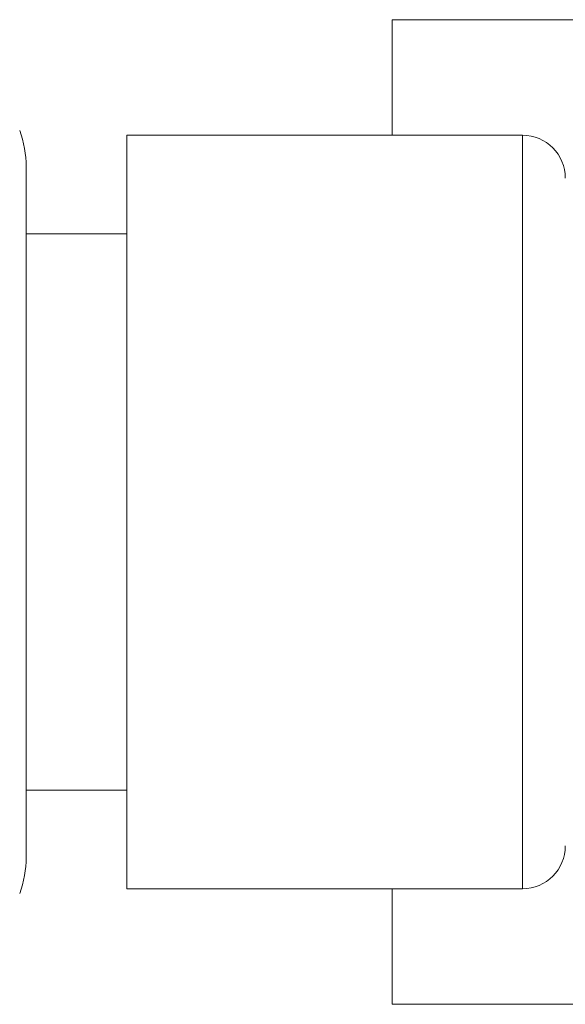
# Model space of a CAD drawing. Units: millimetres. Extents: x -1382 to 1510, y -1357 to 1386.
# Drawn here: x 1239 to 1264, y -295 to -249 of the extents above; entities that cross this region are included whole.
import ezdxf

# ---------------------------------------------------------------- set-up
doc = ezdxf.new("R2010")
doc.units = ezdxf.units.MM

msp = doc.modelspace()

# ---------------------------------------------------------------- linework, layer by layer
at = {"color": 7, "linetype": 'Continuous', "lineweight": 18}
for p, q in [((1341.966, -248.989), (1255.966, -248.989)), ((1255.966, -254.389), (1255.966, -248.989)), ((1262.066, -254.389), (1243.566, -254.389)), ((1243.566, -254.389), (1243.566, -289.589)), ((1238.868, -255.871), (1238.868, -271.989)), ((1243.566, -258.989), (1238.868, -258.989)), ((1238.868, -271.989), (1238.868, -288.108)), ((1238.868, -284.989), (1243.566, -284.989)), ((1243.566, -289.589), (1262.066, -289.589)), ((1255.966, -294.989), (1255.966, -289.589)), ((1255.966, -294.989), (1298.422, -294.989))]:
    msp.add_line(p, q, dxfattribs=at)
at = {"color": 102, "linetype": 'Continuous', "lineweight": 18}
msp.add_line((1262.066, -254.389), (1262.066, -289.589), dxfattribs=at)
at = {"color": 7, "linetype": 'Continuous', "lineweight": 18}
for centre, radius, start, end in [((1233.868, -255.871), 5, 0, 20), ((1262.066, -256.389), 2, 0, 90), ((1262.066, -287.589), 2, 270, 0), ((1233.868, -288.108), 5, 340, 0)]:
    msp.add_arc(centre, radius, start, end, dxfattribs=at)

doc.saveas('drawing.dxf')
